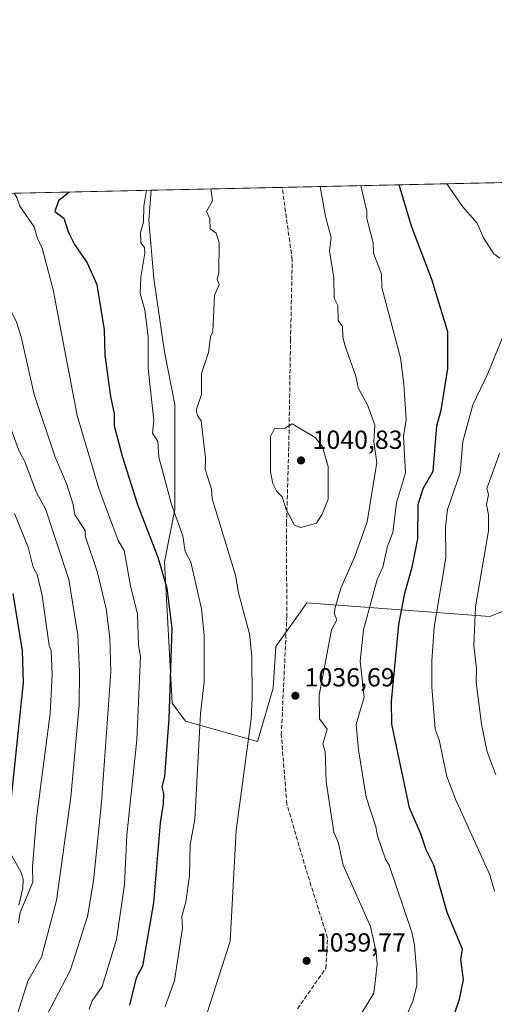
# Model space of a CAD drawing. Units: metres. Extents: x 647985 to 651438, y 4748532 to 4750920.
# Drawn here: x 648345 to 648527, y 4750543 to 4750920 of the extents above; entities that cross this region are included whole.
import ezdxf

# ---------------------------------------------------------------- set-up
doc = ezdxf.new("R2010")
doc.units = ezdxf.units.M
doc.header["$MEASUREMENT"] = 0
doc.linetypes.add('DGN Style 3', pattern=[2.307223458686699, 1.648016756204785, -0.6592067024819142])
for name, color, linetype, lineweight in [('Arbolado forestal CxS', 92, 'Continuous', 0), ('Comarca CxS', 21, 'Continuous', 0), ('Comunidad Autónoma CxS', 142, 'Continuous', 0), ('Corriente natural lineal', 142, 'Continuous', 13), ('Curva de nivel maestra', 30, 'Continuous', 30), ('Curva de nivel normal', 30, 'Continuous', 0), ('Municipio CxS', 4, 'Continuous', 0), ('Provincia CxS', 1, 'Continuous', 0), ('Punto de cota en terreno', 7, 'Continuous', 0), ('Rótulo de punto de cota en terreno', 7, 'Continuous', 0), ('Senda', 7, 'DGN Style 3', 0)]:
    doc.layers.add(name, color=color, linetype=linetype, lineweight=lineweight)
doc.styles.add('Style-Arial', font='txt')

# ---------------------------------------------------------------- blocks, each defined once
blk = doc.blocks.new('*U7')
at = {"layer": 'Arbolado forestal CxS', "color": 92, "linetype": 'Continuous', "lineweight": 0}
blk.add_polyline3d([(648256.5782000005, 4750851.282600001, 989.7596999999952), (648395.6168999998, 4750854.313200001, 1029.677299999996), (648394.7235000003, 4750842.703299999, 1029.758000000002), (648396.7320999998, 4750820.605699999, 1030.294999999998), (648400.7493000004, 4750792.481100001, 1031.394700000005), (648404.7666999997, 4750772.3925, 1032.456200000001), (648404.7660999997, 4750732.2141, 1029.949299999993), (648400.8317, 4750712.2017, 1025.880799999999), (648403.6445000004, 4750658.202500001, 1024.874899999995), (648408.8492999999, 4750651.295700001, 1027.069799999997), (648436.3356999997, 4750643.486500001, 1035.348499999993), (648442.3529000003, 4750663.9329, 1036.068599999999), (648443.3591, 4750679.8455, 1036.359400000001), (648453.3765000004, 4750694.0373, 1037.489000000002), (648455.1662999997, 4750696.5733, 1037.616599999994), (648525.2298999998, 4750691.3793, 1013.250499999995), (648567.4855000004, 4750708.1055, 996.8024000000006)], dxfattribs=at)
blk = doc.blocks.new('5PATER')
at = {"layer": 'Punto de cota en terreno', "linetype": 'Continuous', "lineweight": 0}
h = blk.add_hatch(color=51, dxfattribs=at)
edge = h.paths.add_edge_path()
edge.add_ellipse((0, 0), major_axis=(-0.1095731443231308, -0.1110710700762829), ratio=0.9994222409660322, start_angle=0, end_angle=360)

msp = doc.modelspace()

# ---------------------------------------------------------------- linework, layer by layer
at = {"layer": 'Arbolado forestal CxS', "color": 92, "linetype": 'Continuous', "lineweight": 0, "extrusion": (0.2450703094973836, 0.005341861836416354, 0.9694905919682651), "elevation": 185298.4879786314, "flags": 128}
msp.add_lwpolyline([(4735596.20761439, -728630.9914503439), (4735596.20761439, -728843.347808011)], dxfattribs=at)
at = {"layer": 'Arbolado forestal CxS', "color": 92, "linetype": 'Continuous', "lineweight": 0, "extrusion": (-0.1425189510982076, -0.003106440902643004, 0.9897871986456408), "elevation": -106147.7499680097, "flags": 128}
msp.add_lwpolyline([(-4735596.640336252, 744239.0454109863), (-4735596.640336252, 744289.7339971918)], dxfattribs=at)
at = {"layer": 'Arbolado forestal CxS', "color": 92, "linetype": 'Continuous', "lineweight": 0, "extrusion": (-0.2758234289195762, -0.006012066298634058, 0.9611895188347969), "elevation": -206415.4384273498, "flags": 128}
msp.add_lwpolyline([(-4735596.560028052, 722733.2616433221), (-4735596.560028051, 722877.9488481177)], dxfattribs=at)
at = {"layer": 'Arbolado forestal CxS', "color": 92, "linetype": 'Continuous', "lineweight": 0}
msp.add_polyline3d([(648395.6168999998, 4750854.3134, 1029.677299999996), (648394.7235000003, 4750842.703299999, 1029.758000000002), (648396.7320999998, 4750820.605699999, 1030.294999999998), (648400.7493000004, 4750792.481100001, 1031.394700000005), (648404.7666999997, 4750772.3925, 1032.456200000001), (648404.7660999997, 4750732.2141, 1029.949299999993), (648400.8317, 4750712.2017, 1025.880799999999), (648403.6445000004, 4750658.202500001, 1024.874899999995), (648408.8492999999, 4750651.295700001, 1027.069799999997), (648436.3356999997, 4750643.486500001, 1035.348499999993), (648442.3529000003, 4750663.9329, 1036.068599999999), (648443.3591, 4750679.8455, 1036.359400000001), (648453.3765000004, 4750694.0373, 1037.489000000002), (648455.1662999997, 4750696.5733, 1037.616599999994), (648525.2298999998, 4750691.3793, 1013.250499999995), (648567.4855000004, 4750708.1055, 996.8024000000006), (648590.1605000002, 4750726.7929, 990.0163999999932), (648601.0538999997, 4750760.0373, 987.2670000000071), (648624.2878999999, 4750778.226500001, 982.691300000006), (648647.4779000003, 4750798.958900001, 979.3175999999949), (648661.0651000004, 4750823.3463, 981.494000000006), (648651.6045000004, 4750859.893100001, 984.8484999999928)], dxfattribs=at)
msp.add_polyline3d([(648395.6168999998, 4750854.3134, 1029.677299999996), (648394.7235000003, 4750842.703299999, 1029.758000000002), (648396.7320999998, 4750820.605699999, 1030.294999999998), (648400.7493000004, 4750792.481100001, 1031.394700000005), (648404.7666999997, 4750772.3925, 1032.456200000001), (648404.7660999997, 4750732.2141, 1029.949299999993), (648400.8317, 4750712.2017, 1025.880799999999), (648403.6445000004, 4750658.202500001, 1024.874899999995), (648408.8492999999, 4750651.295700001, 1027.069799999997), (648436.3356999997, 4750643.486500001, 1035.348499999993), (648442.3529000003, 4750663.9329, 1036.068599999999), (648443.3591, 4750679.8455, 1036.359400000001), (648453.3765000004, 4750694.0373, 1037.489000000002), (648455.1662999997, 4750696.5733, 1037.616599999994), (648525.2298999998, 4750691.3793, 1013.250499999995), (648567.4855000004, 4750708.1055, 996.8024000000006), (648590.1605000002, 4750726.7929, 990.0163999999932), (648601.0538999997, 4750760.0373, 987.2670000000071), (648624.2878999999, 4750778.226500001, 982.691300000006), (648647.4779000003, 4750798.958900001, 979.3175999999949), (648661.0651000004, 4750823.3463, 981.494000000006), (648651.6045000004, 4750859.893100001, 984.8484999999928)], dxfattribs=at)
msp.add_polyline3d([(648395.6168999998, 4750854.313200001, 1029.677299999996), (648651.6045000004, 4750859.892999999, 984.8484999999928), (648661.0651000004, 4750823.3463, 981.494000000006), (648647.4779000003, 4750798.958900001, 979.3175999999949), (648624.2878999999, 4750778.226500001, 982.691300000006), (648601.0538999997, 4750760.0373, 987.2670000000071), (648590.1605000002, 4750726.7929, 990.0163999999932), (648567.4855000004, 4750708.1055, 996.8024000000006), (648525.2298999998, 4750691.3793, 1013.250499999995), (648455.1662999997, 4750696.5733, 1037.616599999994), (648453.3765000004, 4750694.0373, 1037.489000000002), (648443.3591, 4750679.8455, 1036.359400000001), (648442.3529000003, 4750663.9329, 1036.068599999999), (648436.3356999997, 4750643.486500001, 1035.348499999993), (648408.8492999999, 4750651.295700001, 1027.069799999997), (648403.6445000004, 4750658.202500001, 1024.874899999995), (648400.8317, 4750712.2017, 1025.880799999999), (648404.7660999997, 4750732.2141, 1029.949299999993), (648404.7666999997, 4750772.3925, 1032.456200000001), (648400.7493000004, 4750792.481100001, 1031.394700000005), (648396.7320999998, 4750820.605699999, 1030.294999999998), (648394.7235000003, 4750842.703299999, 1029.758000000002)], close=True, dxfattribs=at)
at = {"layer": 'Comarca CxS', "color": 21, "linetype": 'Continuous', "lineweight": 0, "flags": 128}
msp.add_lwpolyline([(648864.6954521025, 4748550.146710237), (648034.7400011267, 4748532.059982494), (648016.0448576276, 4749399.09036455), (647988.3196223769, 4750684.912070687), (647984.8600011264, 4750845.35998247), (648199.3816892166, 4750850.035903858), (651386.7100011526, 4750919.509982471), (651437.7600011518, 4748606.219982497)], close=True, dxfattribs=at)
at = {"layer": 'Comunidad Autónoma CxS', "color": 142, "linetype": 'Continuous', "lineweight": 0, "flags": 128}
msp.add_lwpolyline([(648864.6954521025, 4748550.146710237), (648034.7400011267, 4748532.059982494), (648016.0448576276, 4749399.09036455), (647988.3196223769, 4750684.912070687), (647984.8600011264, 4750845.35998247), (648199.3816892166, 4750850.035903858), (651386.7100011526, 4750919.509982471), (651437.7600011518, 4748606.219982497)], close=True, dxfattribs=at)
at = {"layer": 'Corriente natural lineal', "color": 142, "linetype": 'Continuous', "lineweight": 13}
msp.add_polyline3d([(648345, 4750581, 1004.187999999995), (648346.5888999999, 4750587.431600001, 1002.649300000005), (648346.7246000003, 4750590.925799999, 1002.332699999999), (648345.8970999997, 4750593.471100001, 1002.002200000003), (648341.5491000004, 4750601.218800001, 1000.090100000001)], dxfattribs=at)
at = {"layer": 'Curva de nivel maestra', "color": 30, "linetype": 'Continuous', "lineweight": 30, "flags": 128}
for points, elevation in [([(648511.9800000006, 4750540.200099999), (648513.6500000004, 4750544.960100001), (648515.1399999997, 4750552.450099999), (648514.1600000003, 4750560.200099999), (648514.8300000001, 4750564.140100001), (648508.8700000001, 4750578.1801), (648503.7999999998, 4750596.200099999), (648500.8200000003, 4750602.130100001), (648498.8600000005, 4750608.200099999), (648494.4600000001, 4750618.200099999), (648487.7800000003, 4750650.200099999), (648487.5599999997, 4750658.870100001), (648490.4400000004, 4750688.200099999), (648492.6600000003, 4750700.200099999), (648495.4800000006, 4750710.200099999), (648497.6699999999, 4750720.9801), (648497.8700000001, 4750734.200099999), (648499.6900000004, 4750740.200099999), (648503.5999999996, 4750746.9101), (648504.9199999999, 4750764.2301), (648506.6699999999, 4750770.200099999), (648509.2100000001, 4750786.200099999), (648509.0999999996, 4750800.200099999), (648502.9800000006, 4750820.200099999), (648495.2999999998, 4750840.610099999), (648490.5493999999, 4750856.3825)], 1025), ([(648364.2834999999, 4750853.6303), (648364.2400000002, 4750853.550100001), (648360.2100000001, 4750850.200099999), (648358.7800000003, 4750846.200099999), (648362.29, 4750843.600099999), (648364.0099999999, 4750838.200099999), (648366.29, 4750833.600099999), (648371.1699999999, 4750826.4801), (648374.9500000002, 4750818.200099999), (648377.6600000003, 4750800.970100001), (648377.8899999997, 4750791.200099999), (648380.0800000001, 4750775.390100001), (648381.5599999997, 4750768.870100001), (648381.5700000003, 4750764.200099999), (648384.7000000002, 4750752.200099999), (648390.4800000006, 4750734.200099999), (648398.3200000003, 4750713.630100001), (648401.6900000004, 4750702.200099999), (648403.54, 4750686.850099999), (648402.4199999999, 4750652.200099999), (648400.79, 4750630.200099999), (648399.8099999997, 4750626.200099999), (648400.3700000001, 4750623.6801), (648400.2300000006, 4750619.540100001), (648399.1100000005, 4750612.420100001), (648396.54, 4750581.850099999), (648392.3099999997, 4750557.620100001), (648389.9100000003, 4750553.220100001), (648387.3600000005, 4750542.670100001)], 1025), ([(648342.2000000002, 4750622.200099999), (648346.8200000003, 4750666.130100001), (648346.4900000002, 4750678.200099999), (648342.8499999996, 4750700.1601)], 1000)]:
    msp.add_lwpolyline(points, dxfattribs=dict(at, elevation=elevation))
at = {"layer": 'Curva de nivel normal', "color": 30, "linetype": 'Continuous', "lineweight": 0, "flags": 128}
for points, elevation in [([(648418.4400000004, 4750854.810699999), (648419.1500000004, 4750850.199999999), (648416.8899999997, 4750846.199999999), (648418.1100000005, 4750843.42), (648418.25, 4750839.560000001), (648420.5499999998, 4750837.859999999), (648421.7400000002, 4750834.199999999), (648421.5899999999, 4750822.9), (648420.8899999997, 4750820.199999999), (648421.6699999999, 4750818.199999999), (648419.9400000004, 4750814.199999999), (648419.2400000002, 4750800.199999999), (648418.4299999997, 4750798.199999999), (648417.6500000004, 4750792.199999999), (648414.9500000002, 4750784.26), (648414.8899999997, 4750776.199999999), (648412.8899999997, 4750770.199999999), (648413.3399999999, 4750768.199999999), (648414.8399999999, 4750766.15), (648416.4900000002, 4750751.800000001), (648416.3200000003, 4750747.630000001), (648418.75, 4750740.060000001), (648418.9900000002, 4750736.300000001), (648427.8700000001, 4750707.180000001), (648429.0499999998, 4750700.359999999), (648433.3300000001, 4750684.640000001), (648434.2300000006, 4750676.199999999), (648434.3700000001, 4750660.199999999), (648433.9500000002, 4750652.199999999), (648428.2100000001, 4750609.52), (648425.8799999999, 4750567.189999999), (648417.2000000002, 4750540.199999999)], 1035), ([(648472.8899999997, 4750534.33), (648480.8899999997, 4750547.310000001), (648482.1100000005, 4750558.199999999), (648481.7100000001, 4750563.02), (648479.5199999996, 4750572.83), (648469.0800000001, 4750596.199999999), (648467.3099999997, 4750604.619999999), (648465.5800000001, 4750608.890000001), (648462.6299999999, 4750628.199999999), (648462.2699999996, 4750639.58), (648461.3399999999, 4750642.65), (648463.0499999998, 4750648.199999999), (648460.0899999999, 4750652.199999999), (648459.8799999999, 4750661.189999999), (648464.7199999997, 4750686.199999999), (648466.6799999997, 4750689.99), (648465.7699999996, 4750692.199999999), (648465.9600000001, 4750694.199999999), (648468.29, 4750702.199999999), (648473.5499999998, 4750714.199999999), (648478.2400000002, 4750727.550000001), (648482.0199999996, 4750750.199999999), (648480.79, 4750758.100000001), (648481.2199999997, 4750764.529999999), (648478.4500000002, 4750772.199999999), (648474.8899999997, 4750778.779999999), (648473.9500000002, 4750783.26), (648469.7400000002, 4750795.050000001), (648468.9400000004, 4750798.25), (648468.8899999997, 4750802.199999999), (648467.1500000004, 4750804.460000001), (648467.1299999999, 4750810.199999999), (648465.7300000006, 4750813.039999999), (648465.5199999996, 4750820.83), (648463.8399999999, 4750831.15), (648464.4800000006, 4750836.199999999), (648462.4199999999, 4750844.199999999), (648460.3200000003, 4750855.720000001), (648460.3191999998, 4750855.7236)], 1035), ([(648493.29, 4750538.600000001), (648495.7100000001, 4750544.199999999), (648497.3399999999, 4750550.199999999), (648497.3200000003, 4750554.630000001), (648496.3899999997, 4750565.699999999), (648495.3399999999, 4750570.65), (648486.6699999999, 4750596.199999999), (648485.2800000003, 4750598.59), (648482.2000000002, 4750607.51), (648481.6399999997, 4750610.949999999), (648477.8899999997, 4750622.199999999), (648474.9800000006, 4750640.289999999), (648474.0599999997, 4750650.199999999), (648477.0999999996, 4750660.41), (648475.6399999997, 4750674.199999999), (648476.8899999997, 4750686.199999999), (648482.1600000003, 4750705.470000001), (648484.3099999997, 4750710.199999999), (648486.0199999996, 4750718.199999999), (648488.0800000001, 4750723.390000001), (648489.5300000003, 4750734.84), (648492.9900000002, 4750746.199999999), (648492.2599999999, 4750760.199999999), (648493.1699999999, 4750766.480000001), (648492.3099999997, 4750780.199999999), (648491.0199999996, 4750790.199999999), (648483.8499999996, 4750817.16), (648483.7999999998, 4750822.199999999), (648480.6900000004, 4750830.199999999), (648480.6600000003, 4750834.199999999), (648478.2199999997, 4750843.529999999), (648478.1699999999, 4750846.199999999), (648475.8196, 4750856.0614)], 1030), ([(648508.8197999997, 4750856.7807), (648514.7100000001, 4750848.02), (648520.4100000003, 4750841.720000001), (648522.8099999997, 4750836.119999999), (648526.7199999997, 4750830.029999999), (648529.0300000003, 4750828.34)], 1020), ([(648342.8899999997, 4750534.199999999), (648348.5099999999, 4750551.82), (648353.7800000003, 4750561.09), (648359.4699999997, 4750582.779999999), (648364.9100000003, 4750622.220000001), (648368.0899999999, 4750657.4), (648368.2800000003, 4750670.199999999), (648367.5599999997, 4750684.199999999), (648364.1299999999, 4750705.439999999), (648355.1900000004, 4750732.5), (648351.7100000001, 4750739.02), (648347.3099999997, 4750750.619999999), (648345.2000000002, 4750754.51), (648335.5499999998, 4750780.199999999), (648332.7800000003, 4750786.09), (648329.0599999997, 4750798.369999999), (648326.2699999996, 4750804.199999999), (648324.5099999999, 4750812.199999999), (648321.0599999997, 4750822.199999999), (648317.0899999999, 4750842.4), (648317.25, 4750846.560000001), (648316.0403000005, 4750852.578700001)], 1010), ([(648332.2493000004, 4750852.932), (648332.2503000004, 4750852.929199999), (648333.3700000001, 4750848.199999999), (648334.7000000002, 4750838.199999999), (648340.5300000003, 4750816.199999999), (648342.04, 4750808.199999999), (648344.0700000003, 4750804.199999999), (648345.9800000006, 4750798.199999999), (648350.8700000001, 4750776.180000001), (648358.9800000006, 4750752.199999999), (648363.2199999997, 4750742.199999999), (648365.8300000001, 4750734.199999999), (648366.5099999999, 4750730.199999999), (648370.3899999997, 4750724.199999999), (648370.4800000006, 4750722.199999999), (648375.1500000004, 4750708.199999999), (648378.5099999999, 4750694.199999999), (648379.8200000003, 4750683.130000001), (648380.2000000002, 4750670.199999999), (648376.6900000004, 4750620.199999999), (648373.6200000001, 4750590.199999999), (648371.3600000005, 4750576.67), (648364.8300000001, 4750556.199999999), (648352.3399999999, 4750532.199999999)], 1015), ([(648371.9299999997, 4750541.24), (648373.0800000001, 4750544.390000001), (648376.8899999997, 4750549.880000001), (648382.4500000002, 4750567.76), (648385.5, 4750588.810000001), (648386.3799999999, 4750607.689999999), (648390.25, 4750644.199999999), (648391.5800000001, 4750676.199999999), (648390.8899999997, 4750680.199999999), (648390.4299999997, 4750692.199999999), (648387.7199999997, 4750703.029999999), (648385.29, 4750716.600000001), (648383.0999999996, 4750720.41), (648375.6900000004, 4750740.199999999), (648367.4000000004, 4750768.199999999), (648358.2300000006, 4750816.199999999), (648353.9800000006, 4750832.199999999), (648352.0199999996, 4750836.199999999), (648350.9400000004, 4750840.25), (648345.4800000006, 4750848.199999999), (648344.2199999997, 4750851.529999999), (648343.2603000002, 4750853.169700001), (648343.2585000005, 4750853.172)], 1020), ([(648393.8501000004, 4750854.274700001), (648393.8499999996, 4750854.27), (648392.8899999997, 4750848.199999999), (648392.7699999996, 4750842.08), (648391.5599999997, 4750838.199999999), (648391.6900000004, 4750834.199999999), (648393.1200000001, 4750832.430000001), (648393.2599999999, 4750830.199999999), (648391.7400000002, 4750821.050000001), (648391.5199999996, 4750814.83), (648393.25, 4750808.560000001), (648394.4900000002, 4750798.199999999), (648394.5800000001, 4750786.199999999), (648396.6799999997, 4750766.199999999), (648396.1200000001, 4750761.430000001), (648398.1699999999, 4750758.199999999), (648398.6200000001, 4750752.199999999), (648403.4100000003, 4750734.199999999), (648407.7699999996, 4750722.199999999), (648408.7000000002, 4750716.199999999), (648410.79, 4750712.100000001), (648414.9600000001, 4750694.27), (648415.9800000006, 4750684.199999999), (648415.9900000002, 4750666.199999999), (648414.5700000003, 4750654.199999999), (648412.3300000001, 4750613.640000001), (648410.5999999996, 4750604.199999999), (648410.2999999998, 4750592.199999999), (648408.9199999999, 4750582.199999999), (648407.3799999999, 4750576.689999999), (648407.6900000004, 4750572.199999999), (648404.5999999996, 4750552.199999999), (648401.0099999999, 4750542.199999999)], 1030), ([(648531, 4750800.199999999), (648524.4800000006, 4750784.199999999), (648518.7199999997, 4750772.199999999), (648514.9199999999, 4750758.199999999), (648513.8700000001, 4750746.199999999), (648509.0099999999, 4750732.199999999), (648508.2999999998, 4750725.609999999), (648508.4000000004, 4750713.710000001), (648503.9600000001, 4750687.27), (648502.9900000002, 4750674.199999999), (648503.0700000003, 4750664.380000001), (648504.3399999999, 4750648.199999999), (648505.79, 4750644.199999999), (648508.7300000006, 4750630.199999999), (648512.0999999996, 4750621.41), (648525.1900000004, 4750592.5), (648527, 4750586.310000001)], 1020), ([(648449.6699999999, 4750764.980000001), (648446.8899999997, 4750763.279999999), (648442.8899999997, 4750763.26), (648441.3399999999, 4750760.199999999), (648441.3300000001, 4750746.640000001), (648442.2699999996, 4750742.199999999), (648443.7999999998, 4750739.109999999), (648445.7699999996, 4750737.08), (648447.3499999996, 4750732.199999999), (648450.5599999997, 4750726.199999999), (648452.8899999997, 4750725.300000001), (648458.8899999997, 4750726.949999999), (648461.1100000005, 4750730.42), (648463.4400000004, 4750736.199999999), (648463.4000000004, 4750748.710000001), (648461.2199999997, 4750756.199999999), (648458.4299999997, 4750759.74), (648449.6699999999, 4750764.980000001)], 1040), ([(648527.4600000001, 4750630.77), (648524.2100000001, 4750639.52), (648522.0499999998, 4750650.199999999), (648520.0300000003, 4750666.199999999), (648520.1399999997, 4750671.449999999), (648519.0800000001, 4750680.199999999), (648519.7300000006, 4750695.039999999), (648524.7800000003, 4750724.09), (648524.7100000001, 4750730.199999999), (648523.9800000006, 4750734.199999999), (648524.6900000004, 4750738), (648524.1299999999, 4750740.199999999), (648528.8899999997, 4750753.58)], 1015), ([(648344.9500000002, 4750574.199999999), (648345.5300000003, 4750578.199999999), (648350.4299999997, 4750589.74), (648350.25, 4750595.560000001), (648351.79, 4750614.199999999), (648357.0899999999, 4750654.199999999), (648357.8600000005, 4750669.17), (648357.4400000004, 4750678.199999999), (648356.7000000002, 4750680.199999999), (648353.9800000006, 4750699.289999999), (648352.1100000005, 4750707.42), (648350.5300000003, 4750710.199999999), (648348.5599999997, 4750717.869999999), (648343.4000000004, 4750730.710000001)], 1005)]:
    msp.add_lwpolyline(points, dxfattribs=dict(at, elevation=elevation))
at = {"layer": 'Municipio CxS', "color": 4, "linetype": 'Continuous', "lineweight": 0, "flags": 128}
msp.add_lwpolyline([(648199.3816892166, 4750850.035903858), (651386.7100011526, 4750919.509982471)], dxfattribs=at)
at = {"layer": 'Provincia CxS', "color": 1, "linetype": 'Continuous', "lineweight": 0, "flags": 128}
msp.add_lwpolyline([(648864.6954521025, 4748550.146710237), (648034.7400011267, 4748532.059982494), (648016.0448576276, 4749399.09036455), (647988.3196223769, 4750684.912070687), (647984.8600011264, 4750845.35998247), (648199.3816892166, 4750850.035903858), (651386.7100011526, 4750919.509982471), (651437.7600011518, 4748606.219982497)], close=True, dxfattribs=at)
at = {"layer": 'Senda', "color": 7, "linetype": 'DGN Style 3', "lineweight": 0}
msp.add_polyline3d([(648451.6659000004, 4750541.342300001, 1044.871499999994), (648462.5059000002, 4750556.8641, 1048.910699999993), (648463.1298000002, 4750568.443399999, 1056.937399999995), (648454.8920999998, 4750594.6856, 1049.928899999999), (648447.5645000003, 4750619.636299999, 1046.259399999995), (648445.4592000004, 4750645.9998, 1048.631399999998), (648447.5498000003, 4750691.019200001, 1040.867400000003), (648447.4379000004, 4750726.825099999, 1048.776299999998), (648448.3318999996, 4750756.530900001, 1048.376699999993), (648448.9862000003, 4750796.9418, 1042.920199999993), (648449.6360999999, 4750827.7312, 1038.662500000006), (648445.7758999999, 4750855.406500001, 1040.909400000004)], dxfattribs=at)

# ---------------------------------------------------------------- block references
at = {"layer": 'Arbolado forestal CxS', "color": 92, "linetype": 'Continuous', "lineweight": 0}
msp.add_blockref('*U7', (0, 0), dxfattribs=at)
at = {"layer": 'Punto de cota en terreno', "color": 7, "linetype": 'Continuous', "lineweight": 0, "xscale": 10, "yscale": 10, "zscale": 10}
for p in [(648453, 4750751, 1040.830000000002), (648450.8399999999, 4750661.039999999, 1036.690000000002), (648455.1299999999, 4750559.67, 1039.770000000004)]:
    msp.add_blockref('5PATER', p, dxfattribs=at)

# ---------------------------------------------------------------- texts
at = {"layer": 'Rótulo de punto de cota en terreno', "color": 7, "linetype": 'Continuous', "lineweight": 0, "style": 'Style-Arial'}
for s, p in [('1040,83', (648457.4096999997, 4750755.409700001)), ('1036,69', (648454.3678000001, 4750664.5678)), ('1039,77', (648458.6578000003, 4750563.197799999))]:
    msp.add_text(s, height=7.000000000000002, dxfattribs=at).set_placement(p)

doc.saveas('drawing.dxf')
